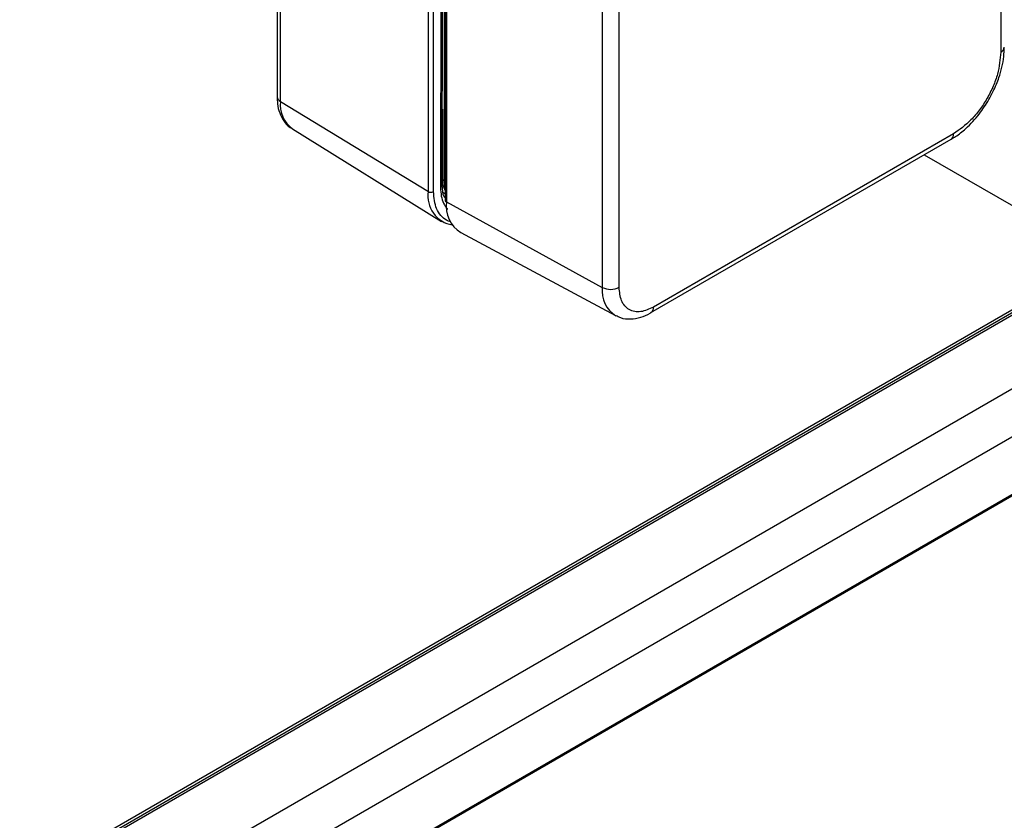
# Model space of a CAD drawing. Units: millimetres. Extents: x 0 to 594, y 0 to 420.
# Drawn here: x 231 to 247, y 30 to 43 of the extents above; entities that cross this region are included whole.
import ezdxf

# ---------------------------------------------------------------- set-up
doc = ezdxf.new("R2010")
doc.units = ezdxf.units.MM

msp = doc.modelspace()

# ---------------------------------------------------------------- linework, layer by layer
at = {"color": 7, "linetype": 'Continuous', "lineweight": 30}
for p, q in [((247.0957, 53.789), (247.0957, 42.8473)), ((222.1509, 21.011), (276.5695, 52.4262)), ((222.0844, 20.9497), (276.1972, 52.1884)), ((276.221, 52.2074), (222.1089, 20.9691)), ((240.4878, 49.2351), (240.4878, 38.9467)), ((240.7669, 38.9488), (240.7669, 49.2372)), ((237.8832, 47.095), (237.8832, 40.3884)), ((237.8346, 40.6371), (237.8384, 46.983)), ((235.0938, 45.4598), (235.0938, 42.1083)), ((235.1488, 42.0288), (237.6027, 40.536)), ((237.8354, 41.9009), (237.8354, 40.7595)), ((235.3478, 41.5742), (237.8201, 40.0392)), ((246.3142, 41.4938), (241.3362, 38.62)), ((241.2948, 38.5284), (246.2728, 41.4022)), ((237.9019, 40.3633), (240.4878, 38.9467)), ((238.1397, 39.8547), (240.7054, 38.4813)), ((224.01, 25.146), (248.7764, 39.4434)), ((224.0836, 25.0994), (248.8924, 39.4212)), ((224.888, 24.3427), (249.95, 38.8107)), ((225.2413, 23.7471), (250.3033, 38.2151))]:
    msp.add_line(p, q, dxfattribs=at)
at = {"color": 8, "linetype": 'Continuous', "lineweight": 30}
for p, q in [((237.8628, 47.0441), (237.8628, 40.7197)), ((237.9019, 47.1417), (237.9019, 40.3633)), ((237.8112, 46.915), (237.8053, 40.6027)), ((237.6886, 40.5354), (237.6886, 46.6087)), ((237.6027, 40.536), (237.6027, 46.3939)), ((235.1488, 42.0288), (235.1488, 45.4394)), ((245.828, 41.1454), (248.7764, 39.4434)), ((237.8832, 40.7073), (237.8628, 40.7197))]:
    msp.add_line(p, q, dxfattribs=at)
at = {"color": 8, "linetype": 'Continuous', "lineweight": 30, "flags": 128}
msp.add_lwpolyline([(237.8628, 40.7197), (237.8715, 40.6189), (237.8806, 40.5794)], dxfattribs=at)
at = {"color": 7, "linetype": 'Continuous', "lineweight": 30, "flags": 128}
msp.add_lwpolyline([(248.8435, 39.4268), (236.6329, 32.3778), (224.0347, 25.105)], dxfattribs=at)
at = {"color": 7, "linetype": 'Continuous', "lineweight": 30}
for centre, radius, start, end in [((247.0558, 42.9378), 0.0988, 293.79025, 354.89035), ((235.6563, 41.9801), 0.5099, 174.51569, 232.75796), ((246.2159, 41.4831), 0.0989, 305.13025, 6.18356), ((238.0764, 40.457), 0.4803, 170.52883, 260.91399), ((237.6463, 40.6169), 0.0918, 241.66765, 297.46585), ((237.9133, 40.3913), 0.0302, 185.43413, 247.8798), ((238.4204, 40.2958), 0.5229, 172.58696, 237.52951), ((240.6252, 39.2229), 0.3086, 243.54433, 297.32178)]:
    msp.add_arc(centre, radius, start, end, dxfattribs=at)
at = {"color": 8, "linetype": 'Continuous', "lineweight": 30}
for centre, radius, start, end in [((235.1917, 42.1172), 0.0982, 185.19919, 244.09702), ((237.8843, 40.7639), 0.0491, 185.19404, 244.10083), ((240.9599, 38.8844), 0.4762, 172.48499, 238.59141), ((241.2377, 38.6094), 0.0991, 305.43682, 6.16903)]:
    msp.add_arc(centre, radius, start, end, dxfattribs=at)
at = {"color": 7, "linetype": 'Continuous', "lineweight": 30}
for points, knots in [([(247.0957, 42.8473), (247.0853, 42.7278), (247.0692, 42.5439), (246.9718, 42.2775), (246.8709, 42.0747), (246.7457, 41.886), (246.5638, 41.6684), (246.4125, 41.5626), (246.3142, 41.4938)], [0, 0, 0, 0, 0.2394569, 0.3683607, 0.5000002, 0.6316394, 0.7605431, 1, 1, 1, 1]), ([(246.8986, 42.0588), (246.9437, 42.144), (247.0069, 42.2637), (247.0742, 42.4464), (247.1181, 42.6007), (247.1493, 42.7711), (247.1516, 42.8778), (247.1526, 42.9283)], [0, 0, 0, 0, 0.2986756, 0.4195318, 0.6176815, 0.8194581, 1, 1, 1, 1]), ([(235.0961, 42.1092), (235.0967, 42.069), (235.0981, 41.9752), (235.1326, 41.8384), (235.2023, 41.7057), (235.2761, 41.6146), (235.3332, 41.5876), (235.3442, 41.5823)], [0, 0, 0, 0, 0.1831976, 0.42764714, 0.6784655, 0.93798591, 1, 1, 1, 1]), ([(246.2723, 41.4063), (246.2961, 41.419), (246.3795, 41.4634), (246.5015, 41.5637), (246.6326, 41.6923), (246.7666, 41.8491), (246.8473, 41.9772), (246.8986, 42.0588)], [0, 0, 0, 0, 0.0987675, 0.3453688, 0.5303436, 0.7011617, 1, 1, 1, 1]), ([(237.8378, 40.7605), (237.8373, 40.745), (237.8352, 40.6878), (237.8483, 40.6137), (237.8741, 40.5642), (237.8832, 40.5468)], [0, 0, 0, 0, 0.19443654, 0.71675152, 1, 1, 1, 1]), ([(237.8854, 40.426), (237.8786, 40.4336), (237.8388, 40.4785), (237.8365, 40.5683), (237.8346, 40.6429)], [0, 0, 0, 0, 0.1698682, 1, 1, 1, 1]), ([(241.3362, 38.62), (241.2646, 38.5874), (241.1544, 38.5374), (241.0218, 38.5428), (240.9306, 38.575), (240.8572, 38.6379), (240.7862, 38.75), (240.7745, 38.8705), (240.7669, 38.9488)], [0, 0, 0, 0, 0.2394568, 0.3683606, 0.5000003, 0.6316395, 0.7605433, 1, 1, 1, 1]), ([(240.7167, 38.4836), (240.7407, 38.4698), (240.8127, 38.4284), (240.9566, 38.4168), (241.122, 38.4473), (241.2364, 38.4898), (241.2903, 38.5268), (241.2946, 38.5298)], [0, 0, 0, 0, 0.141368, 0.4237146, 0.7098328, 0.9768955, 1, 1, 1, 1])]:
    msp.add_open_spline(points, degree=3, knots=knots, dxfattribs=at)
at = {"color": 8, "linetype": 'Continuous', "lineweight": 30}
for points, knots in [([(237.9776, 40.0333), (237.9522, 40.0408), (237.8865, 40.0603), (237.8056, 40.1354), (237.7133, 40.2785), (237.6983, 40.4342), (237.6886, 40.5354)], [0, 0, 0, 0, 0.1420972, 0.3679652, 0.5891392, 1, 1, 1, 1]), ([(237.8344, 40.6435), (237.8345, 40.6432), (237.8369, 40.6357), (237.8286, 40.6202), (237.8131, 40.6085), (237.8053, 40.6027)], [0, 0, 0, 0, 0.01603321, 0.50802007, 1, 1, 1, 1]), ([(237.8053, 40.6027), (237.8077, 40.554), (237.8123, 40.4577), (237.853, 40.3424), (237.8913, 40.2713), (237.9216, 40.2493), (237.9246, 40.2471)], [0, 0, 0, 0, 0.3297559, 0.6518982, 0.9646869, 1, 1, 1, 1]), ([(237.8551, 40.5174), (237.8603, 40.5119), (237.8683, 40.5034), (237.8792, 40.4999), (237.8832, 40.4986)], [0, 0, 0, 0, 0.6376904, 1, 1, 1, 1])]:
    msp.add_open_spline(points, degree=3, knots=knots, dxfattribs=at)

doc.saveas('drawing.dxf')
